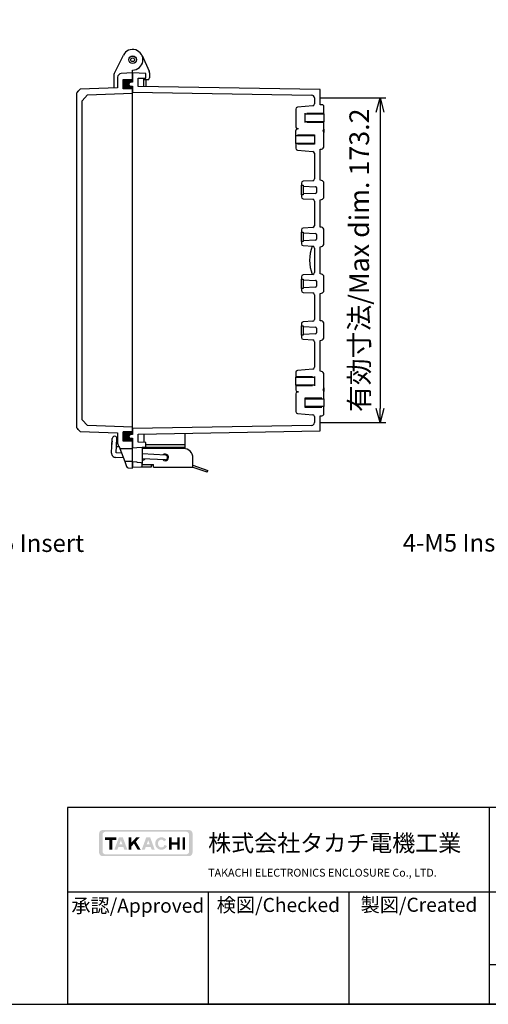
# Model space of a CAD drawing. Units: millimetres. Extents: x 0 to 2468, y 0 to 840.
# Drawn here: x 1864 to 2113, y 0 to 525 of the extents above; entities that cross this region are included whole.
import ezdxf
from ezdxf.enums import TextEntityAlignment as Align

# ---------------------------------------------------------------- set-up
doc = ezdxf.new("R2010")
doc.units = ezdxf.units.MM
doc.header["$LTSCALE"] = 3
doc.linetypes.add('AM_ISO02W050x2', pattern=[3.75, 3, -0.75])
doc.linetypes.add('gen7a', pattern=[6.875, 4.75, -0.875, 0.375, -0.875])
doc.layers.add('7A', color=4, linetype='gen7a')
doc.layers.add('RAHM2', color=1, linetype='Continuous')
for name, color, linetype, lineweight in [('AM_5', 3, 'Continuous', 25), ('AM_8', 1, 'Continuous', 25), ('ｶﾞｽｹｯﾄ', 5, 'Continuous', 50), ('ﾄｯﾌﾟｶﾊﾞｰ', 7, 'Continuous', 25), ('ﾎﾞﾃﾞｨｰ', 2, 'Continuous', 25), ('ﾎﾞﾃﾞｨｰ0', 2, 'AM_ISO02W050x2', 13), ('ﾗｯﾁ', 3, 'Continuous', 25), ('ﾗｯﾁ金具', 6, 'Continuous', 25)]:
    doc.layers.add(name, color=color, linetype=linetype, lineweight=lineweight)
doc.styles.get("Standard").update_dxf_attribs({"font": 'ISOCP.SHX', "bigfont": 'EXTFONT.SHX'})
doc.styles.add('takachi1', font='MS PGothic.ttf', dxfattribs={"height": 2.5})
doc.dimstyles.new('AM_ISO$0', dxfattribs={"dimscale": 3, "dimtxt": 3.5, "dimasz": 2.5, "dimexe": 1, "dimexo": 1, "dimgap": 1.5, "dimtad": 1, "dimdec": 1, "dimdsep": 46, "dimtxsty": 'Standard', "dimblk": 'OPEN30', "dimcen": 0, "dimclrd": 3, "dimclre": 3, "dimclrt": 2, "dimadec": 0, "dimazin": 2, "dimtp": 0.1, "dimtm": 0.1, "dimtfac": 0.71, "dimtmove": 0, "dimatfit": 3, "dimldrblk": 'OPEN30', "dimfxl": 0, "dimlwd": -1, "dimlwe": -1, "dimarcsym": 0})

# ---------------------------------------------------------------- blocks, each defined once
blk = doc.blocks.new('TK-A3')
blk.add_lwpolyline([(0, 0), (403, 0), (403, 280), (0, 280.0000000000001)], close=True)
blk = doc.blocks.new('A$C0FAF06CF')
at = {"layer": 'AM_8'}
h = blk.add_hatch(color=1, dxfattribs=at)
edge = h.paths.add_edge_path()
edge.add_line((-8.013599999999968, -2.41150000000041), (8.013600000000068, -2.411500000000414))
edge.add_arc((8.013600000000052, -1.773380000000511), 0.6381199999999012, 270, 360)
edge.add_line((8.651719999999953, -1.773380000000511), (8.651719999999967, 1.773379999999486))
edge.add_arc((8.013600000000025, 1.773379999999429), 0.638119999999958, 5.1039e-12, 90.00000000000125)
edge.add_line((8.013599999999997, 2.41149999999939), (-8.013599999999997, 2.411499999999386))
edge.add_arc((-8.013600000000025, 1.773379999999436), 0.6381199999999511, 89.99999999999682, 179.9999999999955)
edge.add_line((-8.651719999999981, 1.773379999999485), (-8.651719999999981, -1.773380000000505))
edge.add_arc((-8.013600000000025, -1.773380000000456), 0.6381199999999511, 180.0000000000043, 270.0000000000045)
edge = h.paths.add_edge_path(flags=16)
edge.add_line((-7.471939999999959, 2.092439999999486), (7.471940000000018, 2.092439999999478))
edge.add_arc((7.471940000000046, 1.550779999999479), 0.5416600000000003, 9.094947017729282e-13, 90.00000000000148, ccw=False)
edge.add_line((8.013600000000025, 1.550779999999486), (8.013600000000025, -1.550780000000504))
edge.add_arc((7.471940000000018, -1.550780000000501), 0.5416600000000074, 270, 359.99999999999966, ccw=False)
edge.add_line((7.471940000000018, -2.092440000000505), (-7.471939999999959, -2.092440000000513))
edge.add_arc((-7.471939999999959, -1.550780000000504), 0.5416600000000074, 180, 270, ccw=False)
edge.add_line((-8.013599999999968, -1.550780000000504), (-8.013599999999968, 1.550779999999486))
edge.add_arc((-7.471939999999959, 1.550779999999486), 0.5416600000000003, 90, 180, ccw=False)
for points in [[(-5.453699999999969, 0.5935999999994924), (-5.453699999999969, 1.038799999999492), (-7.531299999999987, 1.038799999999492), (-7.531299999999987, 0.5935999999994924), (-6.759619999999982, 0.5935999999994924), (-6.759619999999982, -1.224300000000515), (-6.225379999999973, -1.224300000000515), (-6.225379999999973, 0.5935999999994924)], [(-3.146079999999982, 1.038799999999492), (-3.146079999999982, -1.224300000000515), (-2.671199999999942, -1.224300000000515), (-2.671199999999942, -0.6184186206901412), (-2.193432261217481, -0.1027759420753025), (-1.520149446800417, -1.224300000000515), (-0.957179999999994, -1.224300000000515), (-1.851807874889658, 0.2659306476478651), (-1.135707252964407, 1.038799999999492), (-1.788279380580376, 1.038799999999492), (-2.671199999999942, 0.085886028951558), (-2.671199999999942, 1.038799999999492)], [(4.304715008555603, 1.038799999999492), (4.304715008555603, -1.224300000000515), (4.775885008555576, -1.224300000000515), (4.775885008555576, -0.3153500000005119), (5.829525008555606, -0.3153500000005119), (5.829525008555606, -1.224300000000515), (6.300695008555576, -1.224300000000515), (6.300695008555576, 1.038799999999492), (5.829525008555606, 1.038799999999492), (5.829525008555606, 0.1298499999994878), (4.775885008555576, 0.1298499999994878), (4.775885008555576, 1.038799999999492)], [(7.280135008555588, -1.224300000000515), (7.280135008555588, 1.038799999999492), (6.805255008555603, 1.038799999999492), (6.805255008555603, -1.224300000000515)]]:
    blk.add_hatch(color=1, dxfattribs=at).paths.add_polyline_path(points)
h = blk.add_hatch(color=1, dxfattribs=at)
h.paths.add_polyline_path([(-5.264049114754044, -1.224300000000515), (-5.084217508196671, -0.7345800000005109), (-4.161102491803261, -0.7345800000005109), (-3.981270885245876, -1.224300000000515), (-3.420619999999972, -1.224300000000515), (-4.251659999999958, 1.038799999999492), (-4.993659999999977, 1.038799999999492), (-5.82469999999995, -1.224300000000515)])
h.paths.add_polyline_path([(-4.332759934426205, -0.2671200000005083), (-4.912560065573729, -0.2671200000005083), (-4.622659999999966, 0.5223399999994971)], flags=16)
h = blk.add_hatch(color=1, dxfattribs=at)
h.paths.add_polyline_path([(-0.1961891147540484, -1.224300000000515), (-0.0163575081966769, -0.7345800000005109), (0.9067575081967476, -0.7345800000005109), (1.086589114754119, -1.224300000000515), (1.647240000000009, -1.224300000000515), (0.8162000000000373, 1.038799999999492), (0.0742000000000189, 1.038799999999492), (-0.7568399999999543, -1.224300000000515)])
h.paths.add_polyline_path([(0.7351000655737892, -0.2671200000005083), (0.1552999344262673, -0.2671200000005083), (0.4452000000000284, 0.5223399999994971)], flags=16)
h = blk.add_hatch(color=1, dxfattribs=at)
edge = h.paths.add_edge_path()
edge.add_ellipse((2.878960000000006, -0.0927500000005264), major_axis=(0, 0.7271600000000495), ratio=0.8673469387754512, start_angle=304.6510247185947, end_angle=609.4109213221484)
edge.add_line((3.469375036740871, -0.3484654247793539), (3.94113500855559, -0.5527900000005097))
edge.add_arc((2.878960000000006, -0.0927500000005122), 1.157520000000025, 38.550540790803325, 336.58201840165333, ccw=False)
edge.add_line((3.784208621486185, 0.6286219454599618), (3.397792961318373, 0.3206961337928842))
blk = doc.blocks.new('TK-仕様書(和英併記)NEW')
for p, q in [((0, 35), (-193, 35)), ((-193, 35), (-193, 0)), ((-118, 35), (-118, 0)), ((-37, 35), (-37, 0)), ((0, 35), (0, 0)), ((-17.5, 30.5), (-9.5, 31.5)), ((-17.5, 26.5), (-17.5, 30.5)), ((-9.5, 31.5), (-9.5, 25.5)), ((-9.5, 25.5), (-17.5, 26.5)), ((-37, 22), (0, 22)), ((-193, 19.99999999999993), (-37, 19.99999999999993)), ((-168.0000000000001, 19.99999999999993), (-168, 0)), ((-143.0000000000001, 19.99999999999993), (-143, 0)), ((-37, 11), (0, 11)), ((-37.00000000000012, 7), (-118, 7)), ((0, 0), (-193, 0))]:
    blk.add_line(p, q)
for radius in [3, 2]:
    blk.add_circle((-24.5, 28.5), radius)
at = {"layer": '7A'}
for p, q in [((-24.5, 28.5), (-24.5, 32.07478664473149)), ((-24.5, 28.5), (-28.5, 28.5)), ((-24.5, 28.5), (-24.5, 24.78991724228479)), ((-23.5, 28.5), (-8.5, 28.5))]:
    blk.add_line(p, q, dxfattribs=at)
at = {"xscale": 0.96, "yscale": 0.96, "zscale": 0.96}
blk.add_blockref('A$C0FAF06CF', (-179.073778946163, 28.68781725888326), dxfattribs=at)
at = {"attachment_point": 4}
for s, insert, char_height, width in [('{\\fMS Gothic|b0|i0|c128|p49;株式会社タカチ電機工業}', (-167.9945135240808, 28.68781725888326), 3, 42.88159814155517), ('{\\fArial|b0|i0|c128|p34;TAKACHI ELECTRONICS ENCLOSURE Co., LTD.}', (-167.9945135240808, 23.41115279672572), 1.399999999999999, 44.44830780058135)]:
    blk.add_mtext(s, dxfattribs=dict(at, insert=insert, char_height=char_height, width=width))
for tag, height, p in [('品名', 3.5, (-106.1561493930892, 27.24999999999994)), ('TITLE', 2.5, (-106.1561493930892, 22.24999999999994)), ('型番', 3.5, (-106.1391682485609, 11.75))]:
    blk.add_attdef(tag, text='', height=height).set_placement(p, align=Align.MIDDLE_LEFT)
for tag, height, p in [('GEN-TITLE-SCA', 3, (-18.5, 14.79266317345349)), ('承認', 3.5, (-180.7195176573868, 7.729076668239943)), ('検図', 3.5, (-155.5000000000001, 7.729076668239941)), ('製図', 3.5, (-130.5000000000001, 7.729076668239941)), ('ページNO.', 3.5, (-23, 5.5)), ('総ページ数', 3.5, (-14, 5.5)), ('GEN-TITLE-DAT', 3, (-81.5, 3.5))]:
    blk.add_attdef(tag, text='', height=height).set_placement(p, align=Align.MIDDLE)
at = {"layer": 'RAHM2', "char_height": 2.5}
for s, insert, width, attachment_point in [('品名/Title', (-116.8002551371314, 33.80103540727967), 90, 1), ('尺度/Scale', (-35.80025513713144, 20.80103540727967), 20, 1), ('検図/Checked', (-155.5, 18.92584712714763), 19.85268515870859, 2), ('製図/Created', (-130.5, 18.95800561859732), 19.44564691649168, 2), ('承認/Approved', (-180.5000000000001, 18.8010354072796), 22.21535073038012, 2), ('作成日/Date', (-116.8002551371314, 3.5), 17.84866863742184, 4)]:
    blk.add_mtext(s, dxfattribs=dict(at, insert=insert, width=width, attachment_point=attachment_point))
at = {"layer": 'RAHM2', "color": 0, "insert": (-18.5, 5.5), "char_height": 3.5, "width": 4.469919821818733, "attachment_point": 5}
blk.add_mtext('/', dxfattribs=at)
blk = doc.blocks.new('_Open30')
at = {"color": 0, "linetype": 'ByBlock', "lineweight": -2}
for p, q in [((-1, 0.26794919), (0, 0)), ((0, 0), (-1, -0.26794919)), ((0, 0), (-1, 0))]:
    blk.add_line(p, q, dxfattribs=at)
blk = doc.blocks.new('*D41')
at = {"layer": 'AM_5', "color": 3, "transparency": 16777216}
for p, q in [((2023.750790508624, 483.7234600452837), (2058.750790508783, 483.7234600452837)), ((2055.750790508783, 476.2234600452837), (2055.750790508783, 317.9578344307048)), ((2023.750790510769, 310.4578344307048), (2058.750790508783, 310.4578344307048))]:
    blk.add_line(p, q, dxfattribs=at)
at = {"layer": 'Defpoints', "color": 0, "transparency": 16777216}
for p in [(2020.750790508624, 483.7234600452837), (2020.750790510769, 310.4578344307048), (2055.750790508783, 310.4578344307048)]:
    blk.add_point(p, dxfattribs=at)
at = {"layer": 'AM_5', "color": 3, "transparency": 16777216, "xscale": 7.5, "yscale": 7.5, "zscale": 7.5}
for p, rotation in [((2055.750790508783, 483.7234600452837), 90), ((2055.750790508783, 310.4578344307048), 270)]:
    blk.add_blockref('_Open30', p, dxfattribs=dict(at, rotation=rotation))
at = {"layer": 'AM_5', "color": 2, "transparency": 16777216, "insert": (2045.999757044215, 397.090647234749), "char_height": 10.5, "attachment_point": 5, "rotation": 90}
blk.add_mtext('有効寸法/Max dim. 173.2', dxfattribs=at)

msp = doc.modelspace()

# ---------------------------------------------------------------- hatches: boundary and pattern name
at = {"layer": 'ｶﾞｽｹｯﾄ'}
h = msp.add_hatch(color=256, dxfattribs=at)
edge = h.paths.add_edge_path()
edge.add_line((1923.750790508403, 488.4081543846678), (1923.750790509918, 490.0906472361074))
edge.add_line((1923.750790509918, 490.0906472361074), (1922.700790508746, 490.0906472361022))
edge.add_arc((1922.700790508741, 491.0406472361021), 0.9499999999999318, 180, 270.00000000030167, ccw=False)
edge.add_line((1921.750790508741, 491.0406472361021), (1921.75079050874, 491.1406472360973))
edge.add_arc((1922.70079050874, 491.140647236102), 0.9499999999998181, 90.00000000027433, 180.000000000288, ccw=False)
edge.add_line((1922.700790508736, 492.090647236102), (1923.750790509909, 492.0906472361072))
edge.add_line((1923.750790509909, 492.0906472361072), (1923.750790508377, 493.5906472367385))
edge.add_line((1923.750790508377, 493.5906472367385), (1918.750790508377, 493.5906472367136))
edge.add_line((1918.750790508377, 493.5906472367136), (1918.750790508027, 488.5827582321164))
edge.add_line((1918.750790508027, 488.5827582321164), (1923.750790508403, 488.4081543846678))
h = msp.add_hatch(color=256, dxfattribs=at)
edge = h.paths.add_edge_path()
edge.add_line((1923.750790510604, 302.0906472374866), (1922.70079050968, 302.0906472374813))
edge.add_arc((1922.700790509676, 303.0406472374813), 0.9499999999998749, 179.9999999999932, 270.00000000027427, ccw=False)
edge.add_line((1921.750790509676, 303.0406472374814), (1921.750790509675, 303.1406472361048))
edge.add_arc((1922.700790509675, 303.1406472361093), 0.9499999999998181, 90.00000000024681, 180.0000000002743, ccw=False)
edge.add_line((1922.700790509671, 304.0906472361095), (1923.750790510844, 304.0906472361148))
edge.add_line((1923.750790510844, 304.0906472361148), (1923.750790509311, 305.7726370357585))
edge.add_line((1923.750790509311, 305.7726370357584), (1918.750790508935, 305.5980331842495))
edge.add_line((1918.750790508935, 305.5980331842495), (1918.750790509336, 300.5906472367147))
edge.add_line((1918.750790509336, 300.5906472367147), (1923.750790509336, 300.5906472367395))
edge.add_line((1923.750790509336, 300.5906472367395), (1923.750790510604, 302.0906472374866))

# ---------------------------------------------------------------- linework, layer by layer
at = {"layer": 'ﾄｯﾌﾟｶﾊﾞｰ'}
for p, q in [((1913.95530174512, 496.6134177155589), (1918.813196409398, 506.5134894755633)), ((1913.750790508367, 495.7323841741578), (1913.7507905084, 489.0429634025187)), ((1915.750790508372, 494.7734558690047), (1915.7507905084, 489.1128049415123)), ((1923.75079050836, 497.0906472367385), (1917.646118595876, 496.7707149385236)), ((1923.75079050836, 497.0906472367383), (1923.750790508353, 498.590647236739)), ((1923.750790508377, 493.5906472367385), (1923.75079050836, 497.0906472367385)), ((1915.7507905084, 489.1128049415123), (1895.739627975108, 488.4139997473258)), ((1918.750790508027, 488.5827582321164), (1918.750790508377, 493.5906472367136)), ((1918.750790508377, 493.5906472367136), (1923.750790508377, 493.5906472367385)), ((1895.739627975108, 488.4139997473258), (1893.750790508413, 486.3544982613408)), ((1893.750790508414, 486.354498261342), (1893.750790509301, 307.8265237780922)), ((1896.748302945869, 482.2656829947088), (1899.731559145911, 485.3549352236863)), ((1899.731559145911, 485.3549352236863), (1923.750790508414, 486.1937052655849)), ((1923.750790508403, 488.4081543846678), (1918.750790508027, 488.5827582321164)), ((1923.750790508414, 486.1937052655849), (1923.750790508403, 488.4081543846678)), ((1923.750790509299, 307.9875892078932), (1923.750790508414, 486.1937052655849)), ((1896.748302946716, 311.9156114785005), (1896.748302945869, 482.2656829947086)), ((1899.731559146788, 308.8263592495525), (1896.748302946715, 311.9156114785006)), ((1893.750790509301, 307.82679621184), (1895.739627976016, 305.7672947258748)), ((1893.750790509301, 307.8265237780925), (1893.750790509301, 307.8267962118398)), ((1895.739627976016, 305.7672947258748), (1915.750790509314, 305.0684895318871)), ((1923.7507905093, 307.9875892078933), (1899.731559146788, 308.8263592495525)), ((1915.750790509314, 305.0684895318871), (1915.750790509342, 299.407838604394)), ((1918.750790508936, 305.5985362411767), (1923.750790509311, 305.7731400886753)), ((1923.750790509311, 305.7726370357584), (1918.750790508935, 305.5980331842495)), ((1918.750790509336, 300.5906472367147), (1918.750790508936, 305.5985362411767)), ((1923.750790509311, 305.7731400886753), (1923.7507905093, 307.9875892078933)), ((1912.740840260483, 298.6904429163253), (1912.740840260476, 300.2038634009552)), ((1915.750790509336, 300.701375838781), (1915.338518455724, 300.701375838779)), ((1923.750790509336, 300.5906472367395), (1918.750790509336, 300.5906472367147)), ((1923.750790509356, 296.6881719884334), (1923.750790509336, 300.5906472367395)), ((1916.707394957477, 297.4597759561907), (1915.189301494449, 297.5393358633247)), ((1916.591546163739, 297.7780679005359), (1916.988235834211, 296.6881719883997)), ((1916.988235834211, 296.6881719883997), (1923.750790509356, 296.6881719884334)), ((1916.988235834211, 296.6881719883997), (1919.536027474109, 289.6881719884125)), ((1923.750790509391, 289.6881719884334), (1923.750790509356, 296.6881719884334)), ((1923.750790509391, 289.6881719884334), (1919.536027474109, 289.6881719884125)), ((1919.536027474109, 289.6881719884125), (1920.533983681632, 286.9463098426784)), ((1923.750790509408, 286.0907758889493), (1923.750790509391, 289.6881719884334)), ((1921.382279082669, 286.2953898876916), (1923.708314423765, 286.0918881643961)), ((1923.708314423765, 286.0918881643961), (1923.750790509408, 286.0907758889493))]:
    msp.add_line(p, q, dxfattribs=at)
for centre, radius, start, end in [((1923.750790508325, 504.0906472367378), 5.499999999999821, 270.0000000002834, 153.8631422140521), ((1915.750790508367, 495.7323841741677), 1.999999999999998, 153.8631422140375, 180), ((1917.750790508371, 494.7734558690147), 2.000000000000001, 93.00000000028524, 180), ((1913.238352698286, 300.2038634009576), 0.4975124378109452, 146.1128828182202, 180), ((1917.750790509342, 299.407838604404), 2.000000000000001, 180, 234.5760273260873), ((1921.469001214751, 287.2866283932565), 0.9950248756218897, 200.0000000003224, 265.0000000003147)]:
    msp.add_arc(centre, radius, start, end, dxfattribs=at)
for points in [[(1893.750790508413, 486.3547706950877), (1894.412318461586, 487.0405471720435), (1895.07365895736, 487.7265448104341), (1895.735042391317, 488.4124919489334)], [(1895.73664038942, 488.4111063404528), (1895.737613528835, 488.4129951628581), (1895.738609607077, 488.41396418513), (1895.739627975108, 488.4139997473254)], [(1895.735137366355, 305.7687040228075), (1895.073722275339, 306.4546839962954), (1894.41235012744, 307.1407144754928), (1893.750790509301, 307.8265237780922)], [(1895.739627976015, 305.7672947258743), (1895.738609618563, 305.7673302877001), (1895.737616067993, 305.7683358612253), (1895.736647562766, 305.770291805777)]]:
    msp.add_open_spline(points, degree=3, dxfattribs=at)
at = {"layer": 'ﾎﾞﾃﾞｨｰ'}
for p, q in [((1928.760510945061, 506.3606034369178), (1932.57250703105, 497.9476504926897)), ((1930.750790508461, 496.8462018504379), (1923.75079050836, 497.0906472367969)), ((1923.75079050836, 497.0906472367969), (1923.750790509909, 492.0906472361072)), ((1926.750790508493, 494.2065187723354), (1930.750790508492, 494.3462018503221)), ((1926.750790508547, 489.8387390261777), (1926.750790508493, 494.2065187723354)), ((1929.75079050865, 489.7863738316069), (1929.750790508628, 494.3112810808302)), ((1930.750790508492, 494.3462018503221), (1930.750790508461, 496.8462018504379)), ((1932.750790508736, 497.1222118745505), (1932.75079050875, 494.3811226198328)), ((1921.75079050874, 491.1406472360973), (1921.750790508741, 491.0406472360974)), ((1923.750790509909, 492.0906472361072), (1922.700790508736, 492.090647236102)), ((1922.700790508746, 490.0906472361022), (1923.750790509918, 490.0906472361074)), ((1923.750790509918, 490.0906472361074), (1923.750790508584, 486.8906472367934)), ((2023.750790508568, 488.1455977293413), (1926.750790508547, 489.8387390261777)), ((1931.785690005457, 493.3817317928091), (1929.750790508633, 493.3106715365316)), ((1930.750790508724, 493.3455923060316), (1930.750790508772, 489.768918767247)), ((1923.750790509315, 307.2906472367674), (1923.750790508411, 486.8906472367963)), ((1923.750790508584, 486.8906472367934), (2019.27696911826, 485.2232315879997)), ((2020.750790508623, 483.7234600452834), (2020.750790508662, 480.5069588486413)), ((2023.750790508668, 480.0906472371556), (2023.750790508568, 488.1455977293413)), ((2019.837946251668, 479.5107837130341), (2011.663634766177, 478.795624125866)), ((2024.750790508859, 480.0906472371681), (2023.750790508859, 480.0906472371556)), ((2025.75079050896, 475.1906472371803), (2025.750790508871, 479.0906472371804)), ((2010.750790508887, 477.7994294277622), (2010.750790509004, 468.3818650463156)), ((2015.750790510078, 470.5906472371305), (2015.750790510054, 475.5906472371305)), ((2015.750790510056, 475.1906472371305), (2025.750790508935, 475.1906472371803)), ((2025.750790508935, 475.1906472371803), (2025.750790508956, 470.9906472371805)), ((2025.750790508956, 470.9906472371805), (2015.750790510077, 470.9906472371307)), ((2025.750790509019, 467.0906472371804), (2025.750790508929, 470.9906472371805)), ((2010.750790509055, 463.6906472371218), (2010.75079050901, 466.2994294278909)), ((2010.750790509058, 463.6906472371218), (2020.750790509057, 463.6906472371716)), ((2010.750790509079, 459.4906472371217), (2010.750790509058, 463.6906472371217)), ((2011.663634766233, 467.3856703482346), (2012.178251281083, 467.3406472371256)), ((2011.663634766297, 467.2956241260159), (2012.178251281453, 467.3406472371579)), ((2020.750790509056, 464.0906472371717), (2020.75079050908, 459.0906472371717)), ((2025.750790508966, 467.0906472373539), (2025.750790508989, 465.2293438292387)), ((2025.750790509113, 457.9519506454944), (2025.750790509023, 465.2293438291287)), ((2020.750790509078, 459.4906472371715), (2010.750790509079, 459.4906472371217)), ((2010.750790509035, 459.4906472371217), (2010.750790509127, 456.8818650464443)), ((2011.663634766356, 455.8856703483632), (2019.837946251855, 455.1705107613101)), ((2020.75079050916, 454.1743160632303), (2020.750790509329, 440.5396118039148)), ((2023.750790509133, 456.3406472372841), (2024.511262775583, 456.4747390159588)), ((2023.750790509337, 439.8406472372375), (2023.750790509133, 456.3406472372841)), ((2013.750790509364, 438.2748282154442), (2013.750790509397, 437.0906472371404)), ((2013.750790509397, 437.0906472371404), (2014.758290509397, 437.0906472371455)), ((2013.750790509422, 432.0906472371404), (2013.750790509397, 437.0906472371405)), ((2019.803126465636, 439.5409822691489), (2014.698454553102, 439.2734577502241)), ((2014.758290509397, 437.0906472371455), (2014.758290509399, 436.7144433475038)), ((2014.758290509399, 436.7144433475038), (2021.311958487529, 436.3709801626445)), ((2014.758290509399, 436.7144433475038), (2014.75829050942, 432.466851126787)), ((2024.511262775874, 439.7065554585857), (2023.750790509344, 439.8406472372362)), ((2025.750790509454, 430.9519506454465), (2025.750790509364, 438.2293438290807)), ((2014.758290509422, 432.0906472371454), (2013.750790509422, 432.0906472371404)), ((2013.750790509422, 432.0906472371404), (2013.750790509455, 430.9064662588366)), ((2021.311958487542, 432.8103143117114), (2014.75829050942, 432.466851126787)), ((2014.75829050942, 432.466851126787), (2014.758290509422, 432.0906472371454)), ((2021.785790509406, 435.8716653952208), (2021.785790509414, 433.3096290790419)), ((2014.698454553217, 429.9078367241081), (2019.803126465685, 429.6403122052275)), ((2020.750790509483, 428.641682670485), (2020.750790509645, 415.5396118039147)), ((2023.750790509474, 429.3406472372362), (2024.511262775925, 429.4747390159109)), ((2023.750790509655, 414.8406472372361), (2023.750790509474, 429.3406472372362)), ((2013.750790509674, 413.2748282154441), (2013.750790509707, 412.0906472371404)), ((2013.750790509707, 412.0906472371404), (2014.758290509707, 412.0906472371453)), ((2013.750790509732, 407.0906472371403), (2013.750790509707, 412.0906472371403)), ((2019.803126465945, 414.5409822691488), (2014.698454553411, 414.2734577502239)), ((2014.758290509707, 412.0906472371453), (2014.758290509709, 411.7144433475038)), ((2014.758290509709, 411.7144433475038), (2021.311958487839, 411.3709801626444)), ((2014.758290509709, 411.7144433475038), (2014.75829050973, 407.4668511267869)), ((2021.785790509715, 410.8716653952207), (2021.785790509724, 408.3096290790418)), ((2024.511262776183, 414.7065554585855), (2023.750790509655, 414.8406472372361)), ((2025.750790509765, 405.9519506454463), (2025.750790509675, 413.2293438290806)), ((2014.758290509732, 407.0906472371453), (2013.750790509732, 407.0906472371403)), ((2013.750790509732, 407.0906472371403), (2013.750790509765, 405.9064662588364)), ((2014.698454553527, 404.9078367241079), (2019.803126465994, 404.6403122052275)), ((2021.311958487851, 407.8103143117113), (2014.75829050973, 407.4668511267869)), ((2014.75829050973, 407.4668511267869), (2014.758290509732, 407.0906472371453)), ((2020.750790509793, 403.641682670485), (2020.750790509955, 390.5396118039148)), ((2023.750790509784, 404.3406472372361), (2024.511262776234, 404.4747390159107)), ((2023.750790509964, 389.8406472372362), (2023.750790509784, 404.3406472372361)), ((2019.803126466255, 389.5409822691488), (2014.69845455372, 389.273457750224)), ((2024.511262776492, 389.7065554585856), (2023.750790509964, 389.8406472372362)), ((2013.750790509983, 388.2748282154442), (2013.750790510016, 387.0906472371404)), ((2013.750790510016, 387.0906472371404), (2014.758290510017, 387.0906472371454)), ((2013.750790510041, 382.0906472371404), (2013.750790510016, 387.0906472371404)), ((2014.758290510017, 387.0906472371454), (2014.758290510018, 386.7144433475039)), ((2014.758290510018, 386.7144433475039), (2021.311958488148, 386.3709801626445)), ((2014.758290510018, 386.7144433475039), (2014.758290510039, 382.4668511267869)), ((2021.785790510025, 385.8716653952207), (2021.785790510034, 383.3096290790418)), ((2025.750790510074, 380.9519506454463), (2025.750790509984, 388.2293438290807)), ((2014.758290510041, 382.0906472371454), (2013.750790510041, 382.0906472371404)), ((2013.750790510041, 382.0906472371404), (2013.750790510075, 380.9064662588364)), ((2014.698454553837, 379.9078367241079), (2019.803126466304, 379.6403122052274)), ((2021.31195848816, 382.8103143117114), (2014.758290510039, 382.4668511267869)), ((2014.758290510039, 382.4668511267869), (2014.758290510041, 382.0906472371454)), ((2020.750790510102, 378.641682670485), (2020.750790510265, 365.5396118039147)), ((2023.750790510094, 379.3406472372362), (2024.511262776543, 379.4747390159108)), ((2023.750790510273, 364.8406472372362), (2023.750790510094, 379.3406472372362)), ((2013.750790510293, 363.2748282154441), (2013.750790510326, 362.0906472371403)), ((2019.803126466564, 364.5409822691488), (2014.698454554029, 364.273457750224)), ((2024.511262776802, 364.7065554585855), (2023.750790510273, 364.8406472372362)), ((2025.750790510383, 355.9519506454465), (2025.750790510293, 363.2293438290806)), ((2013.750790510326, 362.0906472371403), (2014.758290510326, 362.0906472371453)), ((2013.750790510351, 357.0906472371403), (2013.750790510326, 362.0906472371403)), ((2014.758290510326, 362.0906472371453), (2014.758290510328, 361.7144433475038)), ((2014.758290510328, 361.7144433475038), (2021.311958488458, 361.3709801626444)), ((2014.758290510328, 361.7144433475038), (2014.758290510349, 357.4668511267869)), ((2021.31195848847, 357.8103143117114), (2014.758290510349, 357.4668511267869)), ((2014.758290510349, 357.4668511267869), (2014.758290510351, 357.0906472371453)), ((2021.785790510334, 360.8716653952208), (2021.785790510343, 358.3096290790418)), ((2014.758290510351, 357.0906472371453), (2013.750790510351, 357.0906472371403)), ((2013.750790510351, 357.0906472371403), (2013.750790510384, 355.9064662588365)), ((2014.698454554146, 354.9078367241079), (2019.803126466613, 354.6403122052275)), ((2020.750790510404, 353.6416826704849), (2020.750790510573, 340.0069784112632)), ((2023.750790510403, 354.3406472372361), (2024.511262776853, 354.4747390159107)), ((2023.750790510599, 337.8406472372841), (2023.750790510395, 354.3406472372346)), ((2010.750790510607, 337.299429427889), (2010.7507905107, 334.6906472371219)), ((2019.837946253388, 339.0107837131608), (2011.663634767839, 338.295624126013)), ((2024.511262777129, 337.7065554586336), (2023.750790510599, 337.8406472372841)), ((2010.750790510655, 334.6906472371219), (2020.750790510655, 334.6906472371716)), ((2010.750790510676, 330.4906472371217), (2010.750790510655, 334.6906472371218)), ((2020.750790510653, 335.0906472371718), (2020.750790510678, 330.0906472371718)), ((2025.75079051071, 328.9519506454943), (2025.750790510619, 336.2293438291285)), ((2020.750790510676, 330.4906472371715), (2010.750790510676, 330.4906472371219)), ((2010.750790510705, 330.4906472371219), (2010.750790510723, 327.8818650464424)), ((2011.66363476798, 326.8856703483804), (2012.178251284012, 326.8406472371671)), ((2012.178251284382, 326.8406472371346), (2011.663634768001, 326.7956241258862)), ((2025.750790510676, 328.9519506456043), (2025.7507905107, 327.0906472373538)), ((2025.750790510842, 323.1906472371802), (2025.750790510752, 327.0906472371803)), ((2010.750790510769, 325.7994294277623), (2010.750790510885, 316.3818650463156)), ((2015.750790510839, 318.5906472371307), (2015.750790510814, 323.5906472371307)), ((2015.750790510816, 323.1906472371306), (2025.750790510816, 323.1906472371802)), ((2025.750790510816, 323.1906472371802), (2025.750790510837, 318.9906472371803)), ((2011.663634768143, 315.3856703482575), (2019.837946253614, 314.6705107611813)), ((2025.750790510837, 318.9906472371803), (2015.750790510837, 318.9906472371306)), ((2025.750790510902, 315.0906472371803), (2025.75079051081, 318.9906472371803)), ((2020.750790510729, 313.6743355654399), (2020.750790510768, 310.4578344307047)), ((2023.750790510913, 314.0906472371555), (2024.750790510913, 314.0906472371679)), ((2023.750790510823, 306.0356967467212), (2023.750790510724, 314.0906472371555)), ((2019.276969120443, 308.958062887952), (1923.750790510807, 307.2906472367933)), ((1923.750790510807, 307.2906472367933), (1923.750790510844, 304.0906472361148)), ((1926.750790510844, 304.3425554474835), (2023.750790510823, 306.0356967467212)), ((1921.750790509675, 303.1406472361048), (1921.750790509675, 303.0406472374766)), ((1923.750790510844, 304.0906472361148), (1922.70079050967, 304.0906472361096)), ((1922.70079050968, 302.0906472374813), (1923.750790510604, 302.0906472374866)), ((1923.750790510604, 302.0906472374866), (1923.750790346638, 297.0752506721869)), ((1926.750790510898, 299.9747757013849), (1926.750790510844, 304.3425554474835)), ((1930.750790510899, 299.8350926234378), (1926.750790510898, 299.9747757013849)), ((1929.750790509572, 304.3949206424626), (1929.750790509594, 299.8700133931483)), ((1930.75079051093, 297.3350926233222), (1930.750790510899, 299.8350926234378)), ((1951.750790509767, 298.6850926243106), (1951.750790509736, 304.7789320720904)), ((1923.750790346638, 297.0752506721869), (1925.961260780597, 297.1524420537543)), ((1923.750790509393, 289.4498599028747), (1923.750790509355, 297.0752506778692)), ((1926.055510638545, 297.1711298371412), (1930.75079051093, 297.3350926233222)), ((1928.750790931585, 297.2652510990035), (1928.750790931629, 288.5482878054368)), ((1951.750790509775, 297.1850926243181), (1928.750790931579, 297.1850926242039)), ((1930.75079051077, 298.6850926242062), (1951.750790509767, 298.6850926243106)), ((1951.750790509775, 297.185092624318), (1951.750790509767, 298.6850926243106)), ((1925.964762644732, 289.3725462391403), (1923.750790346675, 289.4498599085568)), ((1923.750790346675, 289.4498599085568), (1923.750790346689, 286.7438568653279)), ((1928.268240679978, 289.0479832189444), (1926.250790931626, 289.1184341165574)), ((1923.750790346689, 286.7438568653279), (1928.259517134856, 286.8225569841813)), ((1928.750790931635, 287.3224808317627), (1928.750790931628, 288.5482878054368))]:
    msp.add_line(p, q, dxfattribs=at)
for centre, radius in [((1923.750790508325, 504.0906472367378), 2.050000000000001), ((1923.750790508325, 504.090647237076), 1.999999999999992), ((1923.75079050832, 504.0906472370705), 0.9999999999999962)]:
    msp.add_circle(centre, radius, dxfattribs=at)
for centre, radius, start, end in [((1931.75079050875, 494.381122619828), 1, 272.0000000003031, 0), ((1930.750790508736, 497.1222118745407), 2, 0, 24.37577240140331), ((1922.70079050874, 491.1406472361019), 0.95, 90.00000000027032, 180), ((1922.700790508741, 491.0406472361021), 0.95, 180, 270.0000000002703), ((2019.250790508623, 483.7234600452649), 1.5, 0, 89.00000000071819), ((2011.750790508887, 477.7994294277746), 1, 94.99999999786492, 180), ((2019.750790508853, 480.5069784111241), 1, 275.0000000038413, 0), ((2024.750790508871, 479.0906472371681), 1, 0, 90.00000000065464), ((2011.750790509003, 468.3818650463279), 1, 180, 264.9999999987309), ((2011.750790509009, 466.2994294279033), 1, 94.99999999789044, 180), ((2024.750790509019, 467.090647237168), 1, 305.2198463500291, 0), ((2024.250790509023, 465.2293438291101), 1.5, 7.034878066648264e-10, 44.12601730773385), ((2024.250790509113, 457.9519506454759), 1.5, 279.9999999988468, 0), ((2011.750790509126, 456.8818650464566), 1, 180, 264.9999999987309), ((2019.75079050916, 454.1743160632178), 1, 0, 85.00000000299582), ((2014.750790509364, 438.2748282154566), 1, 93.00000000109887, 180), ((2019.750790509336, 440.5396118039024), 1, 273.0000000032371, 0), ((2021.285790509406, 435.8716653952193), 0.4999999999999999, 0, 87.00000000004344), ((2024.250790509364, 438.2293438290621), 1.5, 0, 79.999999999685), ((2014.750790509455, 430.906466258849), 1, 180, 267.0000000002427), ((2021.285790509415, 433.3096290790404), 0.5, 273.0000000009253, 0), ((2024.250790509454, 430.9519506454278), 1.5, 279.9999999988895, 0), ((2019.750790509484, 428.6416826704726), 1, 0, 87.00000000238103), ((2019.750790509645, 415.5396118039024), 1, 273.0000000032371, 0), ((2014.750790509674, 413.2748282154565), 1, 93.00000000109887, 180), ((2021.285790509715, 410.8716653952192), 0.5, 0, 87.00000000004344), ((2024.250790509675, 413.229343829062), 1.5, 0, 79.99999999972779), ((2014.750790509765, 405.9064662588488), 1, 180, 267.0000000002427), ((2040.346708452725, 397.0906472370147), 22.17, 160.0479094200078, 199.9520905759175), ((2019.750790509793, 403.6416826704725), 1, 0, 87.00000000238103), ((2021.285790509724, 408.3096290790403), 0.5, 273.0000000009253, 0), ((2024.250790509765, 405.9519506454277), 1.5, 279.9999999988468, 0), ((2014.750790509983, 388.2748282154566), 0.9999999999999999, 93.00000000109887, 180), ((2019.750790509955, 390.5396118039024), 1, 273.0000000032371, 0), ((2024.250790509984, 388.229343829062), 1.5, 0, 79.99999999972779), ((2021.285790510025, 385.8716653952192), 0.5, 0, 87.00000000004344), ((2014.750790510074, 380.9064662588489), 1, 180, 267.0000000002427), ((2019.750790510102, 378.6416826704726), 1, 0, 87.00000000238103), ((2021.285790510033, 383.3096290790403), 0.5, 273.0000000009253, 0), ((2024.250790510074, 380.9519506454278), 1.5, 279.9999999988468, 0), ((2014.750790510293, 363.2748282154565), 1, 93.00000000109887, 180), ((2019.750790510265, 365.5396118039023), 1, 273.0000000032371, 0), ((2024.250790510293, 363.2293438290619), 1.5, 0, 79.99999999972779), ((2021.285790510334, 360.8716653952192), 0.5, 0, 87.00000000004344), ((2021.285790510343, 358.3096290790403), 0.5, 273.0000000009253, 0), ((2014.750790510384, 355.9064662588489), 1, 180, 267.0000000002427), ((2019.750790510412, 353.6416826704726), 0.9999999999999998, 0, 87.00000000238103), ((2024.250790510383, 355.9519506454276), 1.5, 279.9999999988468, 0), ((2011.750790510606, 337.2994294279014), 1, 95.00000000100984, 180), ((2019.750790510573, 340.0069784112509), 1, 275.00000000387, 0), ((2024.250790510619, 336.22934382911), 1.5, 0, 79.999999999685), ((2011.750790510724, 327.8818650464547), 1, 180, 265.0000000001898), ((2011.750790510769, 325.7994294277746), 1, 95.00000000103859, 180), ((2024.25079051071, 328.9519506454758), 1.5, 315.8739826894901, 7.165153586401009e-10), ((2024.750790510752, 327.090647237168), 1, 0, 54.78015366831114), ((2011.750790510886, 316.3818650463279), 1, 180, 265.0000000001898), ((2019.250790510768, 310.4578344306861), 1.5, 271.0000000007086, 0), ((2019.750790510919, 313.6743160630892), 1, 0, 85.00000000299582), ((2024.750790510901, 315.0906472371679), 1, 270.0000000007133, 0), ((1922.700790509675, 303.1406472361095), 0.95, 90.00000000027032, 180), ((1922.700790509676, 303.0406472374814), 0.95, 180, 270.0000000002703), ((1928.250790931629, 288.5482878054343), 0.5, 0, 88.0000000002663), ((1928.250790931635, 287.3224808317603), 0.5000000000000001, 271.0000000003076, 0)]:
    msp.add_arc(centre, radius, start, end, dxfattribs=at)
msp.add_open_spline([(1925.961260780597, 297.1524420537543), (1925.992175345971, 297.1535216148932), (1926.02648438793, 297.1603179244562), (1926.055510638545, 297.1711298371412)], degree=3, dxfattribs=at)
for points, knots in [([(1926.250790931626, 289.1184341165574), (1926.246410503588, 289.1468501853731), (1926.237967686603, 289.1744895257682), (1926.212713410111, 289.2281365009864), (1926.195560965796, 289.2536221215446), (1926.147941375747, 289.3052733448681), (1926.115493260335, 289.3288364002525), (1926.043361805933, 289.3619321794977), (1926.004399973641, 289.3711598940531), (1925.964762644388, 289.3725462293047)], [-0.04159773084896685, -0.04159773084896685, -0.04159773084896685, -0.04159773084896685, -0.03297221646554764, -0.03297221646554764, -0.02380953616507759, -0.02380953616507759, -0.01189633759051752, -0.01189633759051752, -1.0302608272916e-06, -1.0302608272916e-06, -1.0302608272916e-06, -1.0302608272916e-06]), ([(1925.964762644388, 289.3725462293047), (1925.964762981587, 289.3725447746194), (1925.964763171781, 289.3725439230266), (1925.964763221495, 289.3725436234934), (1925.964763223635, 289.3725435981671), (1925.96476321946, 289.3725435985634)], [0.4967334186263309, 0.4967334186263309, 0.4967334186263309, 0.4967334186263309, 0.5, 0.5, 0.5006711006107119, 0.5006711006107119, 0.5006711006107119, 0.5006711006107119])]:
    msp.add_open_spline(points, degree=3, knots=knots, dxfattribs=at)
at = {"layer": 'ﾎﾞﾃﾞｨｰ0'}
for p, q in [((2025.750790508951, 475.5906472371805), (2015.750790510054, 475.5906472371305)), ((2025.750790508938, 470.5906472371805), (2015.750790510078, 470.5906472371305)), ((2020.750790509056, 464.0906472371717), (2010.750790509048, 464.0906472371216)), ((2020.75079050908, 459.0906472371717), (2010.750790509049, 459.0906472371216)), ((2010.750790510678, 335.0906472371217), (2020.750790510678, 335.0906472371714)), ((2010.750790510678, 330.0906472371217), (2020.750790510678, 330.0906472371714)), ((2015.750790510814, 323.5906472371307), (2025.750790510814, 323.5906472371804)), ((2015.750790510839, 318.5906472371307), (2025.750790510839, 318.5906472371804))]:
    msp.add_line(p, q, dxfattribs=at)
at = {"layer": 'ﾗｯﾁ'}
for p, q in [((1951.750790509348, 296.8672297529458), (1928.750790931507, 296.8672297528316)), ((1951.750790509348, 296.8672297529567), (1951.750790509348, 297.1850926243401)), ((1951.750790509348, 296.5444500646481), (1951.750790509348, 296.8672297529458)), ((1928.750790509389, 286.8672297528312), (1933.750790509375, 286.867229752856)), ((1933.750790509375, 286.867229752856), (1933.750790509378, 287.867229752856)), ((1933.750790509378, 287.867229752856), (1934.900790509399, 287.8672297528628))]:
    msp.add_line(p, q, dxfattribs=at)
msp.add_arc((1928.750790509365, 291.8672297528315), 5.000000000000209, 266.8230355133799, 270.0000000002834, dxfattribs=at)
at = {"layer": 'ﾗｯﾁ金具'}
for p, q in [((1912.52983095809, 294.2189683355073), (1912.897504525999, 302.0102978849143)), ((1915.038836376742, 294.350846344171), (1915.394725535425, 301.8924537926355)), ((1917.887887498435, 294.2163993560894), (1915.038836376742, 294.3508463441713)), ((1950.900790509356, 296.6172297529329), (1929.059133122581, 296.6172297528236)), ((1918.814745192012, 291.6698787719804), (1914.671270183521, 291.8654097439739)), ((1941.209712555519, 293.1158402570886), (1928.750790931603, 293.7037779302071)), ((1941.091868463241, 290.6186192476634), (1928.750790931615, 291.2009958470787)), ((1955.900790509407, 286.6172297529619), (1955.900790509382, 291.6172297529572)), ((1928.750790931631, 288.1172297528224), (1934.900790509398, 288.1172297528528)), ((1934.900790509405, 286.6172297528578), (1934.900790509398, 288.1172297528528)), ((1934.900790509405, 286.6172297528577), (1955.900790509406, 286.6172297529617)), ((1955.900790509402, 287.6777940803538), (1963.900790509409, 284.8516680532051)), ((1963.543761768367, 283.9172297530088), (1956.062441490723, 286.5601239972657)), ((1963.543761768373, 283.9172297530254), (1963.900790509416, 284.8516680532222))]:
    msp.add_line(p, q, dxfattribs=at)
for centre, radius, start, end in [((1914.146115030712, 301.951375838775), 1.24999999999999, 357.2982111750975, 177.2982111751105), ((1929.059133122596, 293.6172297528234), 3.000000000000243, 90.00000000028335, 95.8993199407137), ((1950.900790509381, 291.6172297529324), 5.000000000000401, 0, 90.00000000028335), ((1914.777329866568, 294.1129086524531), 2.24999999999542, 177.2982111750323, 267.2982111752088), ((1929.250790509379, 291.8672297528252), 1.450000000000112, 249.82874642828, 328.9248449265921), ((1929.250790509379, 291.867229752825), 1.450000000000036, 249.8287464282375, 328.9248449268811), ((1941.150790509379, 291.8672297528842), 1.750000000000169, 222.8829026016735, 131.7135197960576), ((1941.15079050938, 291.8672297523765), 1.24999999999999, 267.2982111752153, 87.29821117517002), ((1955.729349245141, 285.6172297529668), 1.00000000000008, 70.54342993180937, 90.00000000028335)]:
    msp.add_arc(centre, radius, start, end, dxfattribs=at)

# ---------------------------------------------------------------- block references
at = {"lineweight": 0, "xscale": 3, "yscale": 3, "zscale": 3}
msp.add_blockref('TK-A3', (1259, 0), dxfattribs=at)
msp.add_blockref('TK-仕様書(和英併記)NEW', (2468, 0), dxfattribs=at).add_auto_attribs({'品名': '防水･防塵開閉式ﾎﾟﾘｶｰﾎﾞﾈｰﾄﾌﾟﾗﾎﾞｯｸｽ', 'GEN-TITLE-DAT': '2022/10/06', 'GEN-TITLE-SCA': '1:3', 'ページNO.': '2', '総ページ数': '2'})

# ---------------------------------------------------------------- texts
at = {"char_height": 9.375, "attachment_point": 1, "style": 'takachi1'}
for width, insert in [(88.138478924564, (1831.595266168278, 250.8072823960788)), (235.3260953374738, (2067.817991966358, 251.0116027256665))]:
    msp.add_mtext_dynamic_manual_height_columns('{\\Fisocp3|c128;\\C2;4-M5 Insert nut}', width=width, gutter_width=12.5, heights=[0], dxfattribs=dict(at, insert=insert))

# ---------------------------------------------------------------- dimensions: what is measured, and where the dimension line sits
at = {"layer": 'AM_5'}
dim = msp.add_linear_dim(base=(2055.750790508783, 310.4578344307048), p1=(2020.750790508623, 483.7234600452834), p2=(2020.750790510768, 310.4578344307047), angle=90, text='有効寸法/Max dim. 173.2', dimstyle='AM_ISO$0', override={"dimdec": 1}, dxfattribs=at)
dim.commit()
dim.dimension.update_dxf_attribs({"geometry": '*D41', "text_midpoint": (2055.750790508782, 397.090647234749), "dimtype": 160})

doc.saveas('drawing.dxf')
